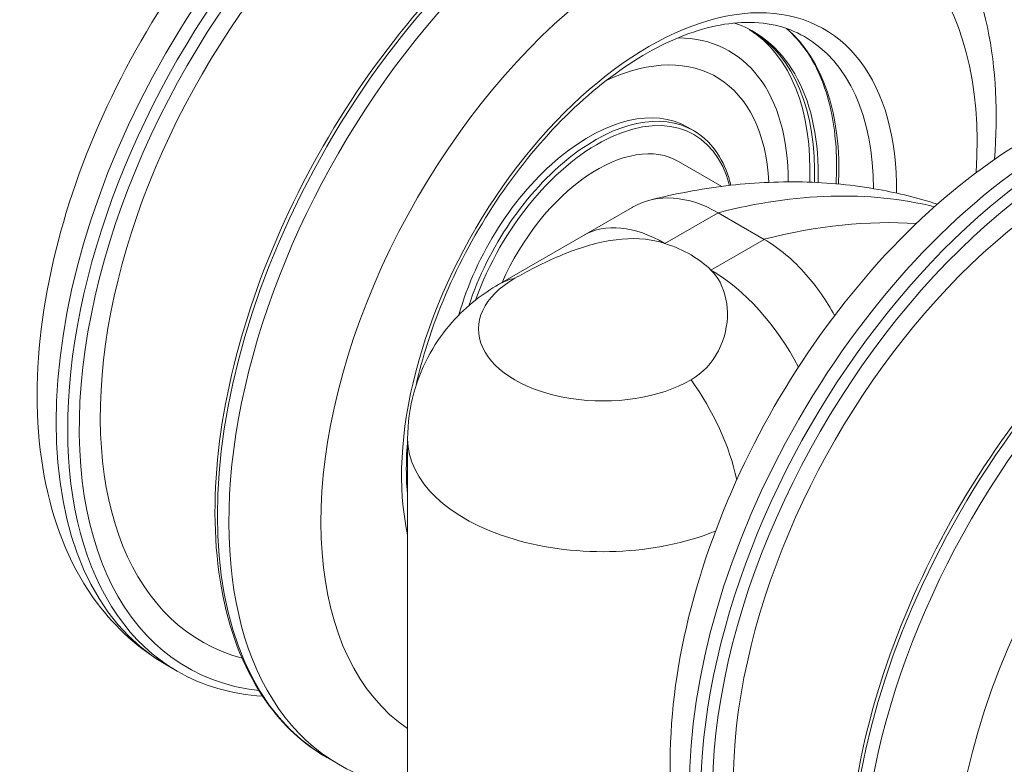
# Model space of a CAD drawing. Units: millimetres. Extents: x 20 to 400, y 20 to 574.
# Drawn here: x 329 to 359, y 528 to 551 of the extents above; entities that cross this region are included whole.
import ezdxf

# ---------------------------------------------------------------- set-up
doc = ezdxf.new("R2010")
doc.units = ezdxf.units.MM
doc.header["$LTSCALE"] = 2
doc.layers.add('Visible Edges(ISO)', color=7, linetype='Continuous', lineweight=18)
doc.layers.add('Visible Tangent Edges(ISO)', color=7, linetype='Continuous', lineweight=18)

msp = doc.modelspace()

# ---------------------------------------------------------------- linework, layer by layer
at = {"layer": 'Visible Edges(ISO)'}
for p, q in [((349.783, 547.951), (349.599, 548.057)), ((350.654, 546.235), (349.329, 547)), ((347.899, 545.591), (346.408, 544.731)), ((351.955, 544.609), (350.541, 545.426)), ((346.408, 544.731), (343.798, 543.224)), ((341.006, 538.486), (341.006, 527.534)), ((333.577, 531.557), (333.931, 531.353)), ((338.527, 528.699), (338.881, 528.495))]:
    msp.add_line(p, q, dxfattribs=at)
for centre, major_axis, start_param, end_param in [((342.233, 545.324), (7.543, 13.065), 6.130868, 9.577095), ((346.829, 542.67), (4.8, 8.314), 5.467749, 6.398996), ((346.574, 542.817), (4.8, 8.314), 5.450775, 6.256666), ((346.718, 542.734), (4.8, 8.314), 5.460391, 6.271613), ((346.574, 542.817), (3.912, 6.777), 5.552922, 6.972498), ((346.532, 542.842), (4.356, 7.545), 5.49428, 6.600507), ((346.574, 542.817), (3.025, 5.239), 0, 1.988532), ((361.678, 534.097), (7.543, 13.065), 6.130868, 9.577095), ((346.829, 542.67), (2.5, 4.33), 0, 1.756714), ((347.006, 542.568), (3.824, 0), 0.52078, 1.050016), ((347.006, 541.855), (-3.824, 0), 5.497787, 8.63938)]:
    msp.add_ellipse(centre, major_axis=major_axis, ratio=0.57735, start_param=start_param, end_param=end_param, dxfattribs=at)
for points, knots in [([(349.827, 559.703), (348.948, 560.211), (347.954, 560.513), (345.814, 560.708), (344.663, 560.567), (342.223, 559.847), (340.934, 559.206), (338.403, 557.487), (337.165, 556.39), (334.898, 553.884), (333.869, 552.478), (332.105, 549.494), (331.369, 547.918), (330.258, 544.731), (329.884, 543.119), (329.555, 539.991), (329.603, 538.476), (330.178, 535.728), (330.694, 534.482), (332.043, 532.678), (332.758, 532.03), (333.577, 531.557)], [0.785398, 0.785398, 0.785398, 0.785398, 1.046049, 1.046049, 1.331118, 1.331118, 1.658703, 1.658703, 1.999838, 1.999838, 2.338283, 2.338283, 2.674888, 2.674888, 3.012984, 3.012984, 3.354085, 3.354085, 3.684262, 3.684262, 3.926991, 3.926991, 3.926991, 3.926991]), ([(354.777, 556.845), (353.91, 557.346), (352.908, 557.61), (350.727, 557.645), (349.545, 557.408), (347.114, 556.451), (345.864, 555.724), (343.434, 553.856), (342.254, 552.714), (340.084, 550.136), (339.094, 548.699), (337.403, 545.675), (336.701, 544.088), (335.656, 540.921), (335.313, 539.342), (335.023, 536.348), (335.076, 534.933), (335.582, 532.414), (336.033, 531.308), (337.177, 529.697), (337.804, 529.117), (338.527, 528.699)], [0.785398, 0.785398, 0.785398, 0.785398, 1.095919, 1.095919, 1.412906, 1.412906, 1.735069, 1.735069, 2.057591, 2.057591, 2.379673, 2.379673, 2.701589, 2.701589, 3.023725, 3.023725, 3.346299, 3.346299, 3.668133, 3.668133, 3.926991, 3.926991, 3.926991, 3.926991]), ([(359.027, 547.06), (359.142, 548.479), (359.079, 549.848), (358.53, 552.47), (358.013, 553.717), (356.664, 555.521), (355.95, 556.168), (355.131, 556.641)], [6.1853767, 6.1853767, 6.1853767, 6.1853767, 6.4956777, 6.4956777, 6.8258542, 6.8258542, 7.0685835, 7.0685835, 7.0685835, 7.0685835]), ([(353.191, 550.833), (352.643, 551.149), (351.995, 551.299), (350.587, 551.232), (349.844, 551.042), (348.334, 550.355), (347.57, 549.871), (346.079, 548.649), (345.353, 547.913), (344.015, 546.258), (343.404, 545.339), (342.362, 543.415), (341.932, 542.41), (341.477, 540.984), (341.361, 540.556), (341.266, 540.134)], [0.785398, 0.785398, 0.785398, 0.785398, 1.140836, 1.140836, 1.465174, 1.465174, 1.777257, 1.777257, 2.08967, 2.08967, 2.403448, 2.403448, 2.717628, 2.717628, 2.853422, 2.853422, 2.853422, 2.853422]), ([(354.165, 546.313), (354.206, 547.079), (354.161, 547.797), (353.881, 549.211), (353.612, 549.874), (353.066, 550.662), (352.862, 550.889), (352.638, 551.083)], [6.2194245, 6.2194245, 6.2194245, 6.2194245, 6.4856778, 6.4856778, 6.8025105, 6.8025105, 6.9582542, 6.9582542, 6.9582542, 6.9582542]), ([(369.273, 548.476), (368.393, 548.984), (367.399, 549.286), (365.259, 549.481), (364.109, 549.34), (361.669, 548.62), (360.379, 547.979), (357.848, 546.26), (356.61, 545.163), (354.344, 542.657), (353.314, 541.251), (351.55, 538.267), (350.815, 536.692), (349.704, 533.504), (349.329, 531.892), (349, 528.765), (349.048, 527.249), (349.624, 524.501), (350.14, 523.255), (351.489, 521.451), (352.203, 520.803), (353.023, 520.33)], [6.263632, 6.263632, 6.263632, 6.263632, 6.524283, 6.524283, 6.809352, 6.809352, 7.136937, 7.136937, 7.478072, 7.478072, 7.816517, 7.816517, 8.153122, 8.153122, 8.491218, 8.491218, 8.832319, 8.832319, 9.162495, 9.162495, 9.405225, 9.405225, 9.405225, 9.405225]), ([(349.783, 547.951), (350.106, 547.764), (350.377, 547.49), (350.738, 546.89), (350.856, 546.595), (350.937, 546.269)], [0.7853982, 0.7853982, 0.7853982, 0.7853982, 1.0952428, 1.0952428, 1.3260567, 1.3260567, 1.3260567, 1.3260567]), ([(357.276, 545.688), (356.685, 545.878), (356.083, 546.028), (354.701, 546.277), (353.918, 546.353), (352.349, 546.387), (351.563, 546.345), (349.997, 546.156), (349.217, 546.008), (348.443, 545.812)], [4.0508314, 4.0508314, 4.0508314, 4.0508314, 4.1315313, 4.1315313, 4.2338016, 4.2338016, 4.3360718, 4.3360718, 4.4383421, 4.4383421, 4.4383421, 4.4383421]), ([(374.222, 545.618), (373.356, 546.119), (372.354, 546.383), (370.173, 546.418), (368.991, 546.181), (366.559, 545.224), (365.309, 544.497), (362.879, 542.629), (361.699, 541.487), (359.529, 538.909), (358.54, 537.472), (356.848, 534.448), (356.146, 532.861), (355.101, 529.695), (354.758, 528.115), (354.468, 525.121), (354.522, 523.706), (355.027, 521.187), (355.479, 520.081), (356.622, 518.47), (357.25, 517.89), (357.972, 517.473)], [6.263632, 6.263632, 6.263632, 6.263632, 6.574153, 6.574153, 6.89114, 6.89114, 7.213302, 7.213302, 7.535825, 7.535825, 7.857906, 7.857906, 8.179823, 8.179823, 8.501959, 8.501959, 8.824533, 8.824533, 9.146367, 9.146367, 9.405225, 9.405225, 9.405225, 9.405225]), ([(347.899, 545.591), (347.911, 545.598), (347.923, 545.605), (348.306, 545.817), (348.727, 545.906), (349.621, 545.841), (350.085, 545.689), (350.541, 545.426)], [0.3956662, 0.3956662, 0.3956662, 0.3956662, 0.4020846, 0.4020846, 0.5967007, 0.5967007, 0.7904305, 0.7904305, 0.7904305, 0.7904305]), ([(358.326, 517.268), (359.206, 516.761), (360.199, 516.459), (362.339, 516.264), (363.49, 516.405), (365.93, 517.125), (367.219, 517.765), (369.75, 519.484), (370.988, 520.581), (373.255, 523.087), (374.284, 524.494), (376.048, 527.477), (376.784, 529.053), (377.895, 532.241), (378.269, 533.853), (378.598, 536.98), (378.551, 538.495), (377.975, 541.244), (377.459, 542.49), (376.11, 544.294), (375.395, 544.941), (374.576, 545.414)], [3.122039, 3.122039, 3.122039, 3.122039, 3.38269, 3.38269, 3.667759, 3.667759, 3.995344, 3.995344, 4.336479, 4.336479, 4.674925, 4.674925, 5.011529, 5.011529, 5.349626, 5.349626, 5.690726, 5.690726, 6.020903, 6.020903, 6.263632, 6.263632, 6.263632, 6.263632]), ([(344.302, 543.416), (344.656, 543.62), (345.098, 543.852), (346.052, 544.266), (346.566, 544.443), (347.517, 544.634), (348.021, 544.666), (348.63, 544.563), (348.772, 544.528), (348.908, 544.483)], [1.2953324, 1.2953324, 1.2953324, 1.2953324, 1.4454382, 1.4454382, 1.5955441, 1.5955441, 1.7399773, 1.7399773, 1.7850812, 1.7850812, 1.7850812, 1.7850812]), ([(354.118, 542.27), (353.868, 542.727), (353.576, 543.149), (352.852, 543.976), (352.412, 544.346), (351.955, 544.609)], [-0.3515095, -0.3515095, -0.3515095, -0.3515095, -0.1936547, -0.1936547, 0, 0, 0, 0]), ([(350.322, 543.667), (350.4, 543.588), (350.47, 543.501), (350.726, 543.104), (350.823, 542.725), (350.834, 541.979), (350.744, 541.558), (350.359, 540.815), (350.063, 540.498), (349.709, 540.294)], [0.8055835, 0.8055835, 0.8055835, 0.8055835, 0.8506874, 0.8506874, 0.9951206, 0.9951206, 1.1452265, 1.1452265, 1.2953324, 1.2953324, 1.2953324, 1.2953324]), ([(341.006, 538.486), (341.006, 538.969), (341.073, 539.452), (341.319, 540.346), (341.494, 540.756), (341.9, 541.477), (342.129, 541.789), (342.602, 542.324), (342.845, 542.548), (343.327, 542.931), (343.565, 543.089), (343.798, 543.224)], [0.7853982, 0.7853982, 0.7853982, 0.7853982, 0.9424778, 0.9424778, 1.0995574, 1.0995574, 1.2566371, 1.2566371, 1.4137167, 1.4137167, 1.5707963, 1.5707963, 1.5707963, 1.5707963])]:
    msp.add_open_spline(points, degree=3, knots=knots, dxfattribs=at)
for points in [[(341.006, 538.477), (340.951, 537.853), (340.952, 537.258), (341.006, 536.707)], [(333.931, 531.353), (334.709, 530.904), (335.596, 530.644), (336.551, 530.584)], [(338.881, 528.495), (339.537, 528.116), (340.258, 527.85), (341.006, 527.703)]]:
    msp.add_open_spline(points, degree=3, dxfattribs=at)
at = {"layer": 'Visible Tangent Edges(ISO)'}
for p, q in [((348.908, 544.483), (350.541, 545.426)), ((351.955, 544.609), (350.322, 543.667))]:
    msp.add_line(p, q, dxfattribs=at)
for centre, major_axis, start_param, end_param in [((341.702, 545.63), (-8.125, -14.073), 3.141593, 6.283185), ((342.056, 545.426), (8.125, 14.073), 0, 3.141593), ((342.233, 545.324), (-8, -13.856), 2.893808, 6.530969), ((346.652, 542.772), (-8.125, -14.073), 3.141593, 6.283185), ((347.006, 542.568), (8.125, 14.073), 0, 3.141593), ((348.42, 541.752), (-7.125, -12.341), 2.279153, 6.241723), ((348.42, 541.752), (5.375, 9.31), 5.484996, 8.861761), ((361.148, 534.403), (-8.125, -14.073), 3.141593, 6.283185), ((347.006, 542.568), (5.125, 8.877), 5.445084, 6.176869), ((361.501, 534.199), (8.125, 14.073), 0, 3.141593), ((348.066, 541.956), (5.125, 8.877), 5.500789, 6.283185), ((361.678, 534.097), (-8, -13.856), 2.893808, 6.530969), ((346.758, 542.711), (3.025, 5.239), 0, 1.917695), ((346.829, 542.67), (2.975, 5.153), 5.757188, 8.162119), ((366.097, 531.545), (-8.125, -14.073), 3.141593, 6.283185), ((366.451, 531.341), (8.125, 14.073), 0, 3.141593), ((344.884, 518.552), (15, 25.981), 0.166716, 0.515465), ((348.908, 540.401), (-2.5, 4.33), 5.497787, 6.283185), ((346.298, 517.736), (15, 25.981), 0.276813, 0.515465), ((350.322, 539.584), (2.5, -4.33), 1.493424, 2.356194), ((346.298, 538.894), (-2.5, 4.33), 6.097857, 6.283185), ((347.713, 538.077), (2.5, -4.33), 1.062113, 1.756125), ((347.006, 538.486), (-6, 0), 0, 2.184385)]:
    msp.add_ellipse(centre, major_axis=major_axis, ratio=0.57735, start_param=start_param, end_param=end_param, dxfattribs=at)
msp.add_ellipse((367.865, 530.525), major_axis=(7.125, 12.341), ratio=0.57735, dxfattribs=at)

doc.saveas('drawing.dxf')
